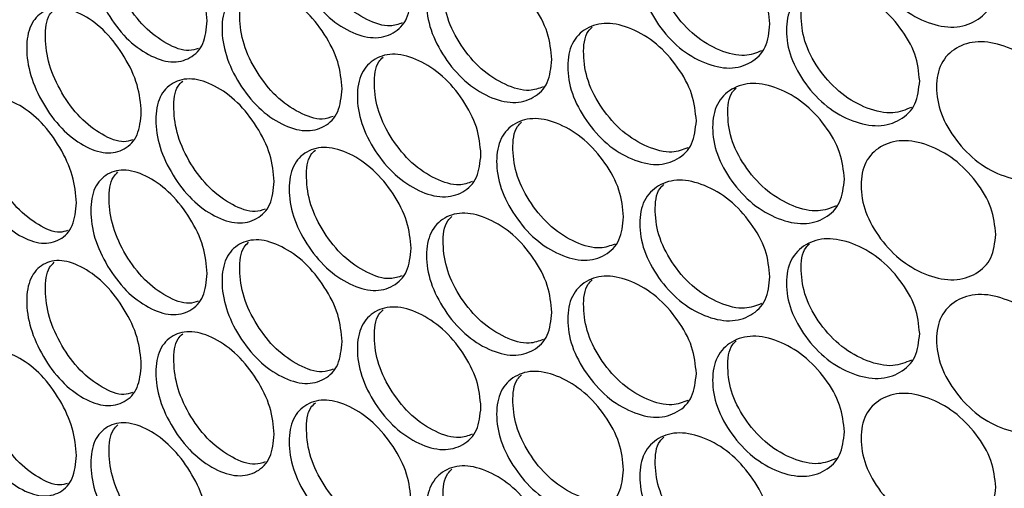
# Model space of a CAD drawing. Units: millimetres. Extents: x 7895 to 10391, y 932 to 2703.
# Drawn here: x 9382 to 9457, y 2212 to 2247 of the extents above; entities that cross this region are included whole.
import ezdxf

# ---------------------------------------------------------------- set-up
doc = ezdxf.new("R2010")
doc.units = ezdxf.units.MM

msp = doc.modelspace()

# ---------------------------------------------------------------- linework, layer by layer
at = {"color": 7, "linetype": 'Continuous', "lineweight": 25}
for points, knots in [([(9455.889, 2250.245), (9455.82, 2249.623), (9455.682, 2248.381), (9454.46, 2247.203), (9452.79, 2246.674), (9450.776, 2247.061), (9448.774, 2248.137), (9447.111, 2249.88), (9445.95, 2251.925), (9445.598, 2253.995), (9445.95, 2255.8), (9447.111, 2256.974), (9448.774, 2257.481), (9450.776, 2257.087), (9452.789, 2256.018), (9454.46, 2254.296), (9455.681, 2252.255), (9455.819, 2250.915), (9455.889, 2250.245)], [0, 0, 0, 0, 0.062461, 0.124973, 0.187477, 0.249979, 0.312527, 0.374984, 0.437531, 0.499987, 0.562491, 0.62499, 0.687497, 0.749995, 0.812551, 0.875002, 0.937527, 1, 1, 1, 1]), ([(9411.743, 2249.202), (9411.681, 2248.586), (9411.555, 2247.354), (9410.447, 2246.268), (9408.934, 2245.866), (9407.111, 2246.405), (9405.302, 2247.631), (9403.8, 2249.499), (9402.753, 2251.631), (9402.435, 2253.728), (9402.753, 2255.506), (9403.8, 2256.593), (9405.301, 2256.975), (9407.111, 2256.431), (9408.933, 2255.209), (9410.447, 2253.362), (9411.554, 2251.228), (9411.68, 2249.877), (9411.743, 2249.202)], [0, 0, 0, 0, 0.062461, 0.124973, 0.187477, 0.249979, 0.312527, 0.374984, 0.437531, 0.499987, 0.56249, 0.62499, 0.687497, 0.749996, 0.812551, 0.875002, 0.937527, 1, 1, 1, 1]), ([(9411.079, 2247.134), (9410.784, 2247.029), (9410.012, 2246.756), (9408.39, 2247.309), (9406.6, 2248.506), (9405.105, 2250.375), (9404.056, 2252.513), (9403.774, 2254.57), (9403.921, 2256.063), (9404.397, 2256.513), (9404.515, 2256.625)], [0, 0, 0, 0, 0.088536, 0.232126, 0.375823, 0.519513, 0.663679, 0.807839, 0.952111, 1, 1, 1, 1]), ([(9396.353, 2247.298), (9396.294, 2246.684), (9396.174, 2245.455), (9395.113, 2244.402), (9393.666, 2244.043), (9391.924, 2244.635), (9390.196, 2245.913), (9388.763, 2247.825), (9387.763, 2249.988), (9387.46, 2252.094), (9387.763, 2253.862), (9388.762, 2254.919), (9390.195, 2255.257), (9391.924, 2254.661), (9393.666, 2253.387), (9395.113, 2251.495), (9396.173, 2249.329), (9396.293, 2247.975), (9396.353, 2247.298)], [0, 0, 0, 0, 0.062461, 0.124974, 0.187477, 0.249979, 0.312527, 0.374984, 0.437531, 0.499987, 0.56249, 0.62499, 0.687497, 0.749995, 0.812551, 0.875002, 0.937527, 1, 1, 1, 1]), ([(9395.681, 2245.209), (9395.453, 2245.134), (9394.765, 2244.911), (9393.278, 2245.505), (9391.571, 2246.747), (9390.143, 2248.662), (9389.143, 2250.829), (9388.871, 2252.896), (9389.02, 2254.402), (9389.489, 2254.847), (9389.615, 2254.967)], [0, 0, 0, 0, 0.072277, 0.217595, 0.363019, 0.50844, 0.65434, 0.800236, 0.946244, 1, 1, 1, 1]), ([(9438.837, 2247.057), (9438.77, 2246.438), (9438.636, 2245.199), (9437.454, 2244.057), (9435.84, 2243.577), (9433.893, 2244.023), (9431.959, 2245.156), (9430.354, 2246.947), (9429.233, 2249.027), (9428.893, 2251.107), (9429.233, 2252.901), (9430.354, 2254.042), (9431.959, 2254.5), (9433.893, 2254.049), (9435.839, 2252.92), (9437.454, 2251.15), (9438.635, 2249.073), (9438.769, 2247.729), (9438.837, 2247.057)], [0, 0, 0, 0, 0.062461, 0.124974, 0.187477, 0.249979, 0.312527, 0.374984, 0.437532, 0.499987, 0.562491, 0.62499, 0.687497, 0.749996, 0.812551, 0.875002, 0.937527, 1, 1, 1, 1]), ([(9438.199, 2245.03), (9437.793, 2244.869), (9436.881, 2244.507), (9435.039, 2244.98), (9433.122, 2246.094), (9431.525, 2247.884), (9430.4, 2249.97), (9430.103, 2252.008), (9430.244, 2253.48), (9430.724, 2253.936), (9430.825, 2254.032)], [0, 0, 0, 0, 0.113073, 0.254219, 0.395469, 0.536714, 0.678427, 0.820134, 0.96195, 1, 1, 1, 1]), ([(9422.372, 2244.366), (9422.308, 2243.748), (9422.179, 2242.513), (9421.04, 2241.406), (9419.485, 2240.973), (9417.611, 2241.475), (9415.75, 2242.665), (9414.206, 2244.503), (9413.128, 2246.615), (9412.801, 2248.705), (9413.128, 2250.489), (9414.206, 2251.597), (9415.75, 2252.009), (9417.611, 2251.501), (9419.484, 2250.316), (9421.04, 2248.499), (9422.178, 2246.388), (9422.307, 2245.039), (9422.372, 2244.366)], [0, 0, 0, 0, 0.062461, 0.124973, 0.187477, 0.249979, 0.312527, 0.374984, 0.437531, 0.499987, 0.56249, 0.62499, 0.687497, 0.749996, 0.812551, 0.875002, 0.937527, 1, 1, 1, 1]), ([(9421.716, 2242.313), (9421.377, 2242.187), (9420.548, 2241.878), (9418.837, 2242.401), (9416.995, 2243.566), (9415.458, 2245.404), (9414.378, 2247.522), (9414.089, 2249.571), (9414.235, 2251.056), (9414.713, 2251.509), (9414.825, 2251.615)], [0, 0, 0, 0, 0.098687, 0.241241, 0.3839, 0.526554, 0.669681, 0.812802, 0.956033, 1, 1, 1, 1]), ([(9406.538, 2242.153), (9406.476, 2241.538), (9406.353, 2240.306), (9405.26, 2239.232), (9403.769, 2238.844), (9401.972, 2239.401), (9400.189, 2240.645), (9398.71, 2242.527), (9397.679, 2244.671), (9397.366, 2246.771), (9397.678, 2248.545), (9398.71, 2249.622), (9400.189, 2249.989), (9401.972, 2249.427), (9403.768, 2248.188), (9405.26, 2246.325), (9406.352, 2244.181), (9406.476, 2242.829), (9406.538, 2242.153)], [0, 0, 0, 0, 0.062462, 0.124973, 0.187477, 0.249979, 0.312527, 0.374984, 0.437531, 0.499987, 0.56249, 0.62499, 0.687497, 0.749996, 0.812551, 0.875002, 0.937527, 1, 1, 1, 1]), ([(9405.87, 2240.077), (9405.598, 2239.983), (9404.854, 2239.727), (9403.276, 2240.294), (9401.513, 2241.506), (9400.041, 2243.391), (9399.007, 2245.539), (9398.729, 2247.599), (9398.877, 2249.096), (9399.351, 2249.545), (9399.472, 2249.66)], [0, 0, 0, 0, 0.083266, 0.227407, 0.371654, 0.515896, 0.660615, 0.805329, 0.950155, 1, 1, 1, 1]), ([(9450.142, 2242.762), (9450.074, 2242.142), (9449.937, 2240.9), (9448.728, 2239.734), (9447.076, 2239.222), (9445.084, 2239.629), (9443.105, 2240.724), (9441.461, 2242.483), (9440.313, 2244.54), (9439.964, 2246.614), (9440.312, 2248.415), (9441.46, 2249.578), (9443.104, 2250.068), (9445.084, 2249.655), (9447.076, 2248.566), (9448.728, 2246.828), (9449.936, 2244.774), (9450.073, 2243.433), (9450.142, 2242.762)], [0, 0, 0, 0, 0.062462, 0.124973, 0.187477, 0.249979, 0.312527, 0.374984, 0.437531, 0.499987, 0.56249, 0.62499, 0.687497, 0.749996, 0.812552, 0.875002, 0.937527, 1, 1, 1, 1]), ([(9449.521, 2240.755), (9449.07, 2240.569), (9448.102, 2240.169), (9446.174, 2240.606), (9444.211, 2241.685), (9442.576, 2243.442), (9441.423, 2245.507), (9441.121, 2247.537), (9441.258, 2248.999), (9441.736, 2249.457), (9441.83, 2249.546)], [0, 0, 0, 0, 0.122196, 0.262488, 0.402882, 0.543272, 0.684125, 0.824974, 0.965931, 1, 1, 1, 1]), ([(9391.377, 2240.4), (9391.318, 2239.786), (9391.2, 2238.559), (9390.156, 2237.516), (9388.732, 2237.171), (9387.018, 2237.78), (9385.317, 2239.076), (9383.908, 2241.001), (9382.925, 2243.174), (9382.627, 2245.283), (9382.925, 2247.048), (9383.908, 2248.095), (9385.317, 2248.419), (9387.018, 2247.806), (9388.732, 2246.515), (9390.156, 2244.609), (9391.199, 2242.433), (9391.318, 2241.077), (9391.377, 2240.4)], [0, 0, 0, 0, 0.062461, 0.124974, 0.187477, 0.249979, 0.312527, 0.374984, 0.437531, 0.499987, 0.56249, 0.624989, 0.687497, 0.749995, 0.812551, 0.875002, 0.937527, 1, 1, 1, 1]), ([(9390.703, 2238.304), (9390.497, 2238.239), (9389.838, 2238.032), (9388.396, 2238.639), (9386.717, 2239.895), (9385.313, 2241.824), (9384.329, 2244.001), (9384.062, 2246.072), (9384.211, 2247.581), (9384.677, 2248.024), (9384.805, 2248.147)], [0, 0, 0, 0, 0.066531, 0.21248, 0.358536, 0.504585, 0.651118, 0.797646, 0.944286, 1, 1, 1, 1]), ([(9433.281, 2239.742), (9433.215, 2239.123), (9433.083, 2237.886), (9431.915, 2236.755), (9430.32, 2236.291), (9428.397, 2236.756), (9426.487, 2237.909), (9424.901, 2239.716), (9423.794, 2241.806), (9423.459, 2243.89), (9423.794, 2245.681), (9424.901, 2246.81), (9426.487, 2247.253), (9428.397, 2246.782), (9430.319, 2245.635), (9431.915, 2243.849), (9433.082, 2241.76), (9433.215, 2240.414), (9433.281, 2239.742)], [0, 0, 0, 0, 0.062461, 0.124973, 0.187477, 0.249979, 0.312527, 0.374984, 0.437531, 0.499987, 0.56249, 0.62499, 0.687497, 0.749996, 0.812551, 0.875002, 0.937527, 1, 1, 1, 1]), ([(9432.637, 2237.706), (9432.253, 2237.557), (9431.368, 2237.213), (9429.57, 2237.703), (9427.677, 2238.835), (9426.1, 2240.641), (9424.99, 2242.738), (9424.695, 2244.78), (9424.838, 2246.256), (9425.317, 2246.711), (9425.423, 2246.81)], [0, 0, 0, 0, 0.108378, 0.249976, 0.391678, 0.533375, 0.675541, 0.817702, 0.959972, 1, 1, 1, 1]), ([(9461.696, 2238.693), (9461.626, 2238.072), (9461.486, 2236.827), (9460.252, 2235.637), (9458.564, 2235.092), (9456.529, 2235.459), (9454.506, 2236.515), (9452.825, 2238.241), (9451.651, 2240.275), (9451.295, 2242.342), (9451.651, 2244.15), (9452.825, 2245.336), (9454.506, 2245.859), (9456.529, 2245.485), (9458.564, 2244.436), (9460.252, 2242.731), (9461.485, 2240.702), (9461.625, 2239.363), (9461.696, 2238.693)], [0, 0, 0, 0, 0.062461, 0.124974, 0.187477, 0.249979, 0.312527, 0.374984, 0.437531, 0.499987, 0.562491, 0.62499, 0.687497, 0.749996, 0.812551, 0.875002, 0.937527, 1, 1, 1, 1]), ([(9417.022, 2237.212), (9416.958, 2236.596), (9416.831, 2235.362), (9415.708, 2234.265), (9414.173, 2233.848), (9412.324, 2234.369), (9410.489, 2235.577), (9408.966, 2237.43), (9407.904, 2239.552), (9407.581, 2241.646), (9407.903, 2243.427), (9408.966, 2244.524), (9410.489, 2244.921), (9412.324, 2244.395), (9414.173, 2243.191), (9415.708, 2241.359), (9416.83, 2239.236), (9416.958, 2237.887), (9417.022, 2237.212)], [0, 0, 0, 0, 0.062461, 0.124974, 0.187477, 0.249979, 0.312527, 0.374984, 0.437531, 0.499987, 0.562491, 0.62499, 0.687497, 0.749996, 0.812551, 0.875002, 0.937527, 1, 1, 1, 1]), ([(9416.361, 2235.151), (9416.044, 2235.036), (9415.244, 2234.746), (9413.577, 2235.284), (9411.761, 2236.465), (9410.245, 2238.319), (9409.18, 2240.447), (9408.895, 2242.5), (9409.041, 2243.989), (9409.518, 2244.44), (9409.634, 2244.549)], [0, 0, 0, 0, 0.093674, 0.236735, 0.379902, 0.523064, 0.666699, 0.81033, 0.95407, 1, 1, 1, 1]), ([(9401.408, 2235.155), (9401.347, 2234.54), (9401.225, 2233.31), (9400.148, 2232.246), (9398.679, 2231.873), (9396.909, 2232.448), (9395.153, 2233.709), (9393.697, 2235.606), (9392.681, 2237.759), (9392.373, 2239.862), (9392.681, 2241.634), (9393.697, 2242.701), (9395.153, 2243.053), (9396.909, 2242.474), (9398.678, 2241.217), (9400.148, 2239.34), (9401.224, 2237.185), (9401.347, 2235.831), (9401.408, 2235.155)], [0, 0, 0, 0, 0.062461, 0.124973, 0.187476, 0.249979, 0.312527, 0.374984, 0.437531, 0.499987, 0.56249, 0.624989, 0.687496, 0.749995, 0.812551, 0.875002, 0.937527, 1, 1, 1, 1]), ([(9400.737, 2233.072), (9400.487, 2232.988), (9399.771, 2232.748), (9398.239, 2233.329), (9396.503, 2234.557), (9395.053, 2236.456), (9394.036, 2238.614), (9393.761, 2240.678), (9393.91, 2242.179), (9394.381, 2242.626), (9394.505, 2242.744)], [0, 0, 0, 0, 0.077849, 0.222567, 0.367389, 0.512207, 0.657504, 0.802796, 0.948199, 1, 1, 1, 1]), ([(9444.458, 2235.336), (9444.39, 2234.716), (9444.255, 2233.476), (9443.059, 2232.322), (9441.426, 2231.827), (9439.456, 2232.253), (9437.499, 2233.368), (9435.874, 2235.143), (9434.739, 2237.211), (9434.395, 2239.288), (9434.739, 2241.085), (9435.874, 2242.237), (9437.499, 2242.711), (9439.456, 2242.279), (9441.425, 2241.17), (9443.059, 2239.416), (9444.254, 2237.35), (9444.39, 2236.007), (9444.458, 2235.336)], [0, 0, 0, 0, 0.062461, 0.124973, 0.187477, 0.249979, 0.312527, 0.374984, 0.437531, 0.499987, 0.56249, 0.62499, 0.687497, 0.749995, 0.812551, 0.875002, 0.937527, 1, 1, 1, 1]), ([(9443.828, 2233.319), (9443.4, 2233.145), (9442.459, 2232.765), (9440.574, 2233.22), (9438.634, 2234.317), (9437.017, 2236.091), (9435.879, 2238.166), (9435.579, 2240.2), (9435.718, 2241.667), (9436.197, 2242.124), (9436.295, 2242.217)], [0, 0, 0, 0, 0.117677, 0.258388, 0.399203, 0.540012, 0.681287, 0.822558, 0.963937, 1, 1, 1, 1]), ([(9386.48, 2233.55), (9386.422, 2232.937), (9386.305, 2231.711), (9385.279, 2230.678), (9383.877, 2230.348), (9382.19, 2230.974), (9380.521, 2232.286), (9379.132, 2234.222), (9378.187, 2236.403), (9377.859, 2238.53), (9378.194, 2240.254), (9379.122, 2241.339), (9380.529, 2241.604), (9382.193, 2241.004), (9383.878, 2239.689), (9385.278, 2237.772), (9386.305, 2235.585), (9386.421, 2234.228), (9386.48, 2233.55)], [0, 0, 0, 0, 0.062486, 0.125026, 0.18757, 0.250165, 0.312671, 0.375137, 0.43742, 0.500308, 0.562513, 0.624769, 0.687665, 0.749901, 0.812476, 0.874951, 0.937502, 1, 1, 1, 1]), ([(9385.806, 2231.449), (9385.621, 2231.393), (9384.99, 2231.201), (9383.592, 2231.822), (9381.945, 2233.091), (9380.561, 2235.032), (9379.615, 2237.216), (9379.317, 2239.305), (9379.503, 2240.787), (9379.953, 2241.238), (9380.079, 2241.365)], [0, 0, 0, 0, 0.060727, 0.207608, 0.35428, 0.501065, 0.647696, 0.795957, 0.942608, 1, 1, 1, 1]), ([(9427.792, 2232.481), (9427.727, 2231.864), (9427.597, 2230.627), (9426.443, 2229.508), (9424.868, 2229.06), (9422.969, 2229.544), (9421.083, 2230.715), (9419.518, 2232.538), (9418.426, 2234.639), (9418.094, 2236.726), (9418.426, 2238.513), (9419.518, 2239.632), (9421.083, 2240.059), (9422.969, 2239.57), (9424.867, 2238.404), (9426.443, 2236.602), (9427.596, 2234.502), (9427.727, 2233.155), (9427.792, 2232.481)], [0, 0, 0, 0, 0.062462, 0.124974, 0.187476, 0.249979, 0.312527, 0.374984, 0.437531, 0.499987, 0.562491, 0.62499, 0.687497, 0.749996, 0.812551, 0.875002, 0.937527, 1, 1, 1, 1]), ([(9427.142, 2230.437), (9426.78, 2230.299), (9425.924, 2229.973), (9424.169, 2230.48), (9422.301, 2231.629), (9420.744, 2233.451), (9419.648, 2235.558), (9419.357, 2237.604), (9419.501, 2239.084), (9419.98, 2239.538), (9420.089, 2239.641)], [0, 0, 0, 0, 0.103585, 0.245653, 0.387824, 0.52999, 0.672627, 0.815258, 0.958, 1, 1, 1, 1]), ([(9411.743, 2230.111), (9411.681, 2229.495), (9411.555, 2228.263), (9410.447, 2227.177), (9408.934, 2226.775), (9407.111, 2227.314), (9405.302, 2228.54), (9403.8, 2230.408), (9402.753, 2232.541), (9402.435, 2234.638), (9402.753, 2236.415), (9403.8, 2237.502), (9405.301, 2237.884), (9407.111, 2237.34), (9408.933, 2236.118), (9410.447, 2234.271), (9411.554, 2232.137), (9411.68, 2230.787), (9411.743, 2230.111)], [0, 0, 0, 0, 0.062461, 0.124973, 0.187476, 0.249979, 0.312527, 0.374984, 0.437531, 0.499987, 0.56249, 0.624989, 0.687497, 0.749995, 0.812551, 0.875002, 0.937527, 1, 1, 1, 1]), ([(9455.889, 2231.154), (9455.82, 2230.533), (9455.682, 2229.29), (9454.46, 2228.112), (9452.79, 2227.584), (9450.776, 2227.971), (9448.774, 2229.046), (9447.111, 2230.789), (9445.95, 2232.834), (9445.598, 2234.905), (9445.95, 2236.709), (9447.111, 2237.883), (9448.774, 2238.39), (9450.776, 2237.997), (9452.789, 2236.927), (9454.46, 2235.206), (9455.681, 2233.164), (9455.819, 2231.824), (9455.889, 2231.154)], [0, 0, 0, 0, 0.062461, 0.124973, 0.187477, 0.249979, 0.312527, 0.374984, 0.437531, 0.499987, 0.56249, 0.62499, 0.687497, 0.749995, 0.812551, 0.875002, 0.937527, 1, 1, 1, 1]), ([(9411.079, 2228.043), (9410.784, 2227.939), (9410.012, 2227.665), (9408.39, 2228.218), (9406.6, 2229.415), (9405.105, 2231.284), (9404.056, 2233.422), (9403.774, 2235.479), (9403.921, 2236.972), (9404.397, 2237.422), (9404.515, 2237.534)], [0, 0, 0, 0, 0.088536, 0.232127, 0.375823, 0.519513, 0.663679, 0.80784, 0.952111, 1, 1, 1, 1]), ([(9396.353, 2228.207), (9396.294, 2227.593), (9396.174, 2226.364), (9395.113, 2225.311), (9393.666, 2224.952), (9391.924, 2225.544), (9390.196, 2226.823), (9388.763, 2228.734), (9387.763, 2230.897), (9387.46, 2233.003), (9387.763, 2234.772), (9388.762, 2235.828), (9390.195, 2236.167), (9391.924, 2235.57), (9393.666, 2234.296), (9395.113, 2232.405), (9396.173, 2230.239), (9396.293, 2228.884), (9396.353, 2228.207)], [0, 0, 0, 0, 0.062461, 0.124974, 0.187477, 0.249979, 0.312527, 0.374984, 0.437531, 0.499987, 0.56249, 0.62499, 0.687497, 0.749995, 0.812551, 0.875002, 0.937527, 1, 1, 1, 1]), ([(9395.681, 2226.118), (9395.453, 2226.044), (9394.765, 2225.82), (9393.278, 2226.415), (9391.571, 2227.656), (9390.143, 2229.571), (9389.143, 2231.738), (9388.871, 2233.806), (9389.02, 2235.311), (9389.489, 2235.756), (9389.615, 2235.876)], [0, 0, 0, 0, 0.072277, 0.217595, 0.363019, 0.50844, 0.65434, 0.800236, 0.946243, 1, 1, 1, 1]), ([(9438.837, 2227.966), (9438.77, 2227.347), (9438.636, 2226.108), (9437.454, 2224.966), (9435.84, 2224.486), (9433.893, 2224.932), (9431.959, 2226.066), (9430.354, 2227.857), (9429.233, 2229.936), (9428.893, 2232.017), (9429.233, 2233.811), (9430.354, 2234.951), (9431.959, 2235.41), (9433.893, 2234.958), (9435.839, 2233.83), (9437.454, 2232.06), (9438.635, 2229.982), (9438.769, 2228.638), (9438.837, 2227.966)], [0, 0, 0, 0, 0.062461, 0.124973, 0.187476, 0.249979, 0.312527, 0.374984, 0.437531, 0.499987, 0.562491, 0.62499, 0.687497, 0.749996, 0.812551, 0.875002, 0.937527, 1, 1, 1, 1]), ([(9438.199, 2225.939), (9437.793, 2225.778), (9436.881, 2225.416), (9435.039, 2225.889), (9433.122, 2227.003), (9431.525, 2228.793), (9430.4, 2230.88), (9430.103, 2232.918), (9430.244, 2234.389), (9430.724, 2234.845), (9430.825, 2234.941)], [0, 0, 0, 0, 0.113073, 0.254219, 0.39547, 0.536715, 0.678427, 0.820134, 0.96195, 1, 1, 1, 1]), ([(9422.372, 2225.275), (9422.308, 2224.658), (9422.179, 2223.423), (9421.04, 2222.315), (9419.485, 2221.882), (9417.611, 2222.385), (9415.75, 2223.575), (9414.206, 2225.412), (9413.128, 2227.524), (9412.801, 2229.615), (9413.128, 2231.399), (9414.206, 2232.507), (9415.75, 2232.919), (9417.611, 2232.411), (9419.484, 2231.226), (9421.04, 2229.409), (9422.178, 2227.297), (9422.307, 2225.949), (9422.372, 2225.275)], [0, 0, 0, 0, 0.062461, 0.124973, 0.187477, 0.249979, 0.312527, 0.374984, 0.437531, 0.499987, 0.56249, 0.62499, 0.687497, 0.749996, 0.812551, 0.875002, 0.937527, 1, 1, 1, 1]), ([(9421.716, 2223.222), (9421.377, 2223.096), (9420.548, 2222.788), (9418.837, 2223.31), (9416.995, 2224.475), (9415.458, 2226.313), (9414.378, 2228.431), (9414.089, 2230.481), (9414.235, 2231.965), (9414.713, 2232.418), (9414.825, 2232.524)], [0, 0, 0, 0, 0.098687, 0.241241, 0.3839, 0.526555, 0.669681, 0.812802, 0.956033, 1, 1, 1, 1]), ([(9406.538, 2223.062), (9406.476, 2222.447), (9406.353, 2221.216), (9405.26, 2220.141), (9403.769, 2219.753), (9401.972, 2220.31), (9400.189, 2221.554), (9398.71, 2223.437), (9397.679, 2225.58), (9397.366, 2227.68), (9397.678, 2229.454), (9398.71, 2230.531), (9400.189, 2230.898), (9401.972, 2230.336), (9403.768, 2229.097), (9405.26, 2227.235), (9406.352, 2225.09), (9406.476, 2223.738), (9406.538, 2223.062)], [0, 0, 0, 0, 0.062461, 0.124973, 0.187476, 0.249979, 0.312527, 0.374984, 0.437531, 0.499987, 0.56249, 0.62499, 0.687497, 0.749995, 0.812551, 0.875002, 0.937527, 1, 1, 1, 1]), ([(9405.87, 2220.987), (9405.598, 2220.893), (9404.854, 2220.636), (9403.276, 2221.203), (9401.513, 2222.416), (9400.041, 2224.3), (9399.007, 2226.448), (9398.729, 2228.509), (9398.877, 2230.006), (9399.351, 2230.454), (9399.472, 2230.569)], [0, 0, 0, 0, 0.083265, 0.227407, 0.371654, 0.515896, 0.660615, 0.805329, 0.950155, 1, 1, 1, 1]), ([(9450.142, 2223.672), (9450.074, 2223.051), (9449.937, 2221.809), (9448.728, 2220.644), (9447.076, 2220.132), (9445.084, 2220.539), (9443.105, 2221.634), (9441.461, 2223.393), (9440.313, 2225.449), (9439.964, 2227.523), (9440.312, 2229.324), (9441.46, 2230.487), (9443.104, 2230.978), (9445.084, 2230.565), (9447.076, 2229.475), (9448.728, 2227.737), (9449.936, 2225.684), (9450.073, 2224.342), (9450.142, 2223.672)], [0, 0, 0, 0, 0.062462, 0.124973, 0.187477, 0.249979, 0.312527, 0.374984, 0.437531, 0.499987, 0.562491, 0.62499, 0.687497, 0.749996, 0.812551, 0.875002, 0.937527, 1, 1, 1, 1]), ([(9449.521, 2221.664), (9449.07, 2221.478), (9448.102, 2221.078), (9446.174, 2221.515), (9444.211, 2222.594), (9442.576, 2224.352), (9441.423, 2226.416), (9441.121, 2228.446), (9441.258, 2229.908), (9441.736, 2230.366), (9441.83, 2230.455)], [0, 0, 0, 0, 0.122196, 0.262488, 0.402882, 0.543272, 0.684125, 0.824974, 0.965931, 1, 1, 1, 1]), ([(9391.377, 2221.309), (9391.318, 2220.695), (9391.2, 2219.468), (9390.156, 2218.425), (9388.732, 2218.08), (9387.018, 2218.689), (9385.317, 2219.985), (9383.908, 2221.91), (9382.925, 2224.083), (9382.627, 2226.192), (9382.925, 2227.958), (9383.908, 2229.005), (9385.317, 2229.329), (9387.018, 2228.715), (9388.732, 2227.424), (9390.156, 2225.518), (9391.199, 2223.342), (9391.318, 2221.987), (9391.377, 2221.309)], [0, 0, 0, 0, 0.062461, 0.124974, 0.187477, 0.249979, 0.312527, 0.374984, 0.437531, 0.499987, 0.56249, 0.624989, 0.687497, 0.749995, 0.812552, 0.875002, 0.937527, 1, 1, 1, 1]), ([(9390.703, 2219.213), (9390.497, 2219.148), (9389.838, 2218.941), (9388.396, 2219.548), (9386.717, 2220.804), (9385.313, 2222.734), (9384.329, 2224.91), (9384.062, 2226.981), (9384.211, 2228.49), (9384.677, 2228.934), (9384.805, 2229.056)], [0, 0, 0, 0, 0.066531, 0.21248, 0.358535, 0.504585, 0.651118, 0.797646, 0.944286, 1, 1, 1, 1]), ([(9433.281, 2220.651), (9433.215, 2220.033), (9433.083, 2218.795), (9431.915, 2217.665), (9430.32, 2217.201), (9428.397, 2217.665), (9426.487, 2218.818), (9424.901, 2220.625), (9423.794, 2222.715), (9423.459, 2224.799), (9423.794, 2226.59), (9424.901, 2227.719), (9426.487, 2228.162), (9428.397, 2227.691), (9430.319, 2226.544), (9431.915, 2224.758), (9433.082, 2222.669), (9433.215, 2221.324), (9433.281, 2220.651)], [0, 0, 0, 0, 0.062461, 0.124973, 0.187476, 0.249979, 0.312527, 0.374984, 0.437531, 0.499987, 0.56249, 0.62499, 0.687497, 0.749996, 0.812551, 0.875002, 0.937527, 1, 1, 1, 1]), ([(9432.637, 2218.615), (9432.253, 2218.466), (9431.368, 2218.122), (9429.57, 2218.612), (9427.677, 2219.744), (9426.1, 2221.55), (9424.99, 2223.647), (9424.695, 2225.689), (9424.838, 2227.165), (9425.317, 2227.62), (9425.423, 2227.72)], [0, 0, 0, 0, 0.108378, 0.249976, 0.391678, 0.533375, 0.675541, 0.817702, 0.959971, 1, 1, 1, 1]), ([(9461.696, 2219.603), (9461.626, 2218.981), (9461.486, 2217.737), (9460.252, 2216.547), (9458.564, 2216.002), (9456.529, 2216.369), (9454.506, 2217.424), (9452.825, 2219.15), (9451.651, 2221.184), (9451.295, 2223.251), (9451.651, 2225.059), (9452.825, 2226.245), (9454.506, 2226.768), (9456.529, 2226.395), (9458.564, 2225.345), (9460.252, 2223.64), (9461.485, 2221.611), (9461.625, 2220.272), (9461.696, 2219.603)], [0, 0, 0, 0, 0.062461, 0.124973, 0.187477, 0.249979, 0.312527, 0.374984, 0.437531, 0.499987, 0.562491, 0.62499, 0.687497, 0.749996, 0.812551, 0.875002, 0.937527, 1, 1, 1, 1]), ([(9417.022, 2218.122), (9416.958, 2217.505), (9416.831, 2216.271), (9415.708, 2215.175), (9414.173, 2214.757), (9412.324, 2215.278), (9410.489, 2216.486), (9408.966, 2218.339), (9407.904, 2220.461), (9407.581, 2222.555), (9407.903, 2224.336), (9408.966, 2225.433), (9410.489, 2225.83), (9412.324, 2225.304), (9414.173, 2224.101), (9415.708, 2222.268), (9416.83, 2220.146), (9416.958, 2218.796), (9417.022, 2218.122)], [0, 0, 0, 0, 0.062461, 0.124974, 0.187476, 0.249979, 0.312527, 0.374984, 0.437531, 0.499987, 0.56249, 0.62499, 0.687497, 0.749996, 0.812551, 0.875002, 0.937527, 1, 1, 1, 1]), ([(9416.361, 2216.061), (9416.044, 2215.946), (9415.244, 2215.655), (9413.577, 2216.193), (9411.761, 2217.374), (9410.245, 2219.228), (9409.18, 2221.356), (9408.895, 2223.409), (9409.041, 2224.898), (9409.518, 2225.349), (9409.634, 2225.459)], [0, 0, 0, 0, 0.093673, 0.236735, 0.379902, 0.523063, 0.666699, 0.81033, 0.95407, 1, 1, 1, 1]), ([(9401.408, 2216.064), (9401.347, 2215.45), (9401.225, 2214.22), (9400.148, 2213.156), (9398.679, 2212.782), (9396.909, 2213.357), (9395.153, 2214.618), (9393.697, 2216.515), (9392.681, 2218.669), (9392.373, 2220.772), (9392.681, 2222.543), (9393.697, 2223.61), (9395.153, 2223.962), (9396.909, 2223.383), (9398.678, 2222.126), (9400.148, 2220.249), (9401.224, 2218.094), (9401.347, 2216.741), (9401.408, 2216.064)], [0, 0, 0, 0, 0.062461, 0.124973, 0.187477, 0.249979, 0.312527, 0.374984, 0.437531, 0.499987, 0.56249, 0.624989, 0.687497, 0.749995, 0.812551, 0.875002, 0.937527, 1, 1, 1, 1]), ([(9400.737, 2213.982), (9400.487, 2213.898), (9399.771, 2213.658), (9398.239, 2214.239), (9396.503, 2215.466), (9395.053, 2217.366), (9394.036, 2219.524), (9393.761, 2221.587), (9393.91, 2223.089), (9394.381, 2223.535), (9394.505, 2223.653)], [0, 0, 0, 0, 0.077849, 0.222567, 0.367389, 0.512207, 0.657505, 0.802796, 0.948199, 1, 1, 1, 1]), ([(9444.458, 2216.246), (9444.39, 2215.626), (9444.255, 2214.386), (9443.059, 2213.232), (9441.426, 2212.736), (9439.456, 2213.162), (9437.499, 2214.277), (9435.874, 2216.052), (9434.739, 2218.12), (9434.395, 2220.197), (9434.739, 2221.995), (9435.874, 2223.146), (9437.499, 2223.621), (9439.456, 2223.188), (9441.425, 2222.079), (9443.059, 2220.325), (9444.254, 2218.26), (9444.39, 2216.917), (9444.458, 2216.246)], [0, 0, 0, 0, 0.062461, 0.124973, 0.187477, 0.249979, 0.312527, 0.374984, 0.437531, 0.499987, 0.56249, 0.624989, 0.687497, 0.749995, 0.812551, 0.875002, 0.937527, 1, 1, 1, 1]), ([(9443.828, 2214.228), (9443.4, 2214.055), (9442.459, 2213.674), (9440.574, 2214.129), (9438.634, 2215.226), (9437.017, 2217), (9435.879, 2219.075), (9435.579, 2221.109), (9435.718, 2222.576), (9436.197, 2223.033), (9436.295, 2223.126)], [0, 0, 0, 0, 0.117677, 0.258388, 0.399203, 0.540012, 0.681287, 0.822558, 0.963936, 1, 1, 1, 1]), ([(9386.48, 2214.46), (9386.422, 2213.847), (9386.305, 2212.62), (9385.279, 2211.587), (9383.877, 2211.257), (9382.19, 2211.883), (9380.521, 2213.195), (9379.132, 2215.131), (9378.187, 2217.313), (9377.859, 2219.439), (9378.194, 2221.163), (9379.122, 2222.248), (9380.529, 2222.513), (9382.193, 2221.913), (9383.878, 2220.598), (9385.278, 2218.681), (9386.305, 2216.494), (9386.421, 2215.138), (9386.48, 2214.46)], [0, 0, 0, 0, 0.062486, 0.125026, 0.18757, 0.250165, 0.312671, 0.375138, 0.43742, 0.500308, 0.562513, 0.624769, 0.687665, 0.749901, 0.812476, 0.874951, 0.937502, 1, 1, 1, 1]), ([(9385.806, 2212.358), (9385.621, 2212.302), (9384.99, 2212.111), (9383.592, 2212.731), (9381.945, 2214), (9380.561, 2215.941), (9379.615, 2218.126), (9379.317, 2220.215), (9379.503, 2221.696), (9379.953, 2222.148), (9380.079, 2222.275)], [0, 0, 0, 0, 0.060727, 0.207608, 0.35428, 0.501065, 0.647696, 0.795956, 0.942608, 1, 1, 1, 1]), ([(9427.792, 2213.391), (9427.727, 2212.773), (9427.597, 2211.537), (9426.443, 2210.418), (9424.868, 2209.969), (9422.969, 2210.453), (9421.083, 2211.625), (9419.518, 2213.447), (9418.426, 2215.548), (9418.094, 2217.635), (9418.426, 2219.423), (9419.518, 2220.541), (9421.083, 2220.968), (9422.969, 2220.479), (9424.867, 2219.313), (9426.443, 2217.511), (9427.596, 2215.411), (9427.727, 2214.064), (9427.792, 2213.391)], [0, 0, 0, 0, 0.062461, 0.124973, 0.187476, 0.249979, 0.312527, 0.374984, 0.437531, 0.499987, 0.56249, 0.62499, 0.687497, 0.749996, 0.812551, 0.875002, 0.937527, 1, 1, 1, 1]), ([(9427.142, 2211.346), (9426.78, 2211.209), (9425.924, 2210.883), (9424.169, 2211.389), (9422.301, 2212.538), (9420.744, 2214.36), (9419.648, 2216.468), (9419.357, 2218.513), (9419.501, 2219.994), (9419.98, 2220.447), (9420.089, 2220.551)], [0, 0, 0, 0, 0.103585, 0.245653, 0.387824, 0.52999, 0.672627, 0.815259, 0.958, 1, 1, 1, 1]), ([(9455.889, 2212.063), (9455.82, 2211.442), (9455.682, 2210.199), (9454.46, 2209.021), (9452.79, 2208.493), (9450.776, 2208.88), (9448.774, 2209.956), (9447.111, 2211.698), (9445.95, 2213.744), (9445.598, 2215.814), (9445.95, 2217.618), (9447.111, 2218.793), (9448.774, 2219.299), (9450.776, 2218.906), (9452.789, 2217.836), (9454.46, 2216.115), (9455.681, 2214.073), (9455.819, 2212.733), (9455.889, 2212.063)], [0, 0, 0, 0, 0.062461, 0.124973, 0.187477, 0.249979, 0.312527, 0.374984, 0.437531, 0.499987, 0.56249, 0.62499, 0.687497, 0.749995, 0.812551, 0.875002, 0.937527, 1, 1, 1, 1]), ([(9411.743, 2211.021), (9411.681, 2210.405), (9411.555, 2209.172), (9410.447, 2208.087), (9408.934, 2207.684), (9407.111, 2208.223), (9405.302, 2209.449), (9403.8, 2211.317), (9402.753, 2213.45), (9402.435, 2215.547), (9402.753, 2217.325), (9403.8, 2218.412), (9405.301, 2218.793), (9407.111, 2218.249), (9408.933, 2217.028), (9410.447, 2215.18), (9411.554, 2213.047), (9411.68, 2211.696), (9411.743, 2211.021)], [0, 0, 0, 0, 0.062461, 0.124973, 0.187477, 0.249979, 0.312527, 0.374984, 0.437531, 0.499987, 0.56249, 0.62499, 0.687497, 0.749996, 0.812551, 0.875002, 0.937527, 1, 1, 1, 1]), ([(9411.079, 2208.952), (9410.784, 2208.848), (9410.012, 2208.574), (9408.39, 2209.127), (9406.6, 2210.324), (9405.105, 2212.193), (9404.056, 2214.332), (9403.774, 2216.388), (9403.921, 2217.881), (9404.397, 2218.331), (9404.515, 2218.443)], [0, 0, 0, 0, 0.088536, 0.232126, 0.375823, 0.519513, 0.663679, 0.807839, 0.952111, 1, 1, 1, 1]), ([(9396.353, 2209.117), (9396.294, 2208.502), (9396.174, 2207.274), (9395.113, 2206.22), (9393.666, 2205.862), (9391.924, 2206.453), (9390.196, 2207.732), (9388.763, 2209.643), (9387.763, 2211.806), (9387.46, 2213.913), (9387.763, 2215.681), (9388.762, 2216.738), (9390.195, 2217.076), (9391.924, 2216.479), (9393.666, 2215.205), (9395.113, 2213.314), (9396.173, 2211.148), (9396.293, 2209.793), (9396.353, 2209.117)], [0, 0, 0, 0, 0.062461, 0.124974, 0.187477, 0.249979, 0.312527, 0.374984, 0.437531, 0.499987, 0.56249, 0.62499, 0.687497, 0.749995, 0.812551, 0.875002, 0.937527, 1, 1, 1, 1]), ([(9395.681, 2207.027), (9395.453, 2206.953), (9394.765, 2206.729), (9393.278, 2207.324), (9391.571, 2208.566), (9390.143, 2210.48), (9389.143, 2212.648), (9388.871, 2214.715), (9389.02, 2216.22), (9389.489, 2216.665), (9389.615, 2216.785)], [0, 0, 0, 0, 0.072277, 0.217595, 0.363019, 0.50844, 0.65434, 0.800236, 0.946243, 1, 1, 1, 1]), ([(9438.837, 2208.875), (9438.77, 2208.256), (9438.636, 2207.017), (9437.454, 2205.875), (9435.84, 2205.395), (9433.893, 2205.841), (9431.959, 2206.975), (9430.354, 2208.766), (9429.233, 2210.845), (9428.893, 2212.926), (9429.233, 2214.72), (9430.354, 2215.86), (9431.959, 2216.319), (9433.893, 2215.867), (9435.839, 2214.739), (9437.454, 2212.969), (9438.635, 2210.892), (9438.769, 2209.547), (9438.837, 2208.875)], [0, 0, 0, 0, 0.062461, 0.124973, 0.187476, 0.249979, 0.312527, 0.374984, 0.437531, 0.499987, 0.56249, 0.62499, 0.687497, 0.749996, 0.812551, 0.875002, 0.937527, 1, 1, 1, 1]), ([(9438.199, 2206.848), (9437.793, 2206.687), (9436.881, 2206.325), (9435.039, 2206.798), (9433.122, 2207.912), (9431.525, 2209.703), (9430.4, 2211.789), (9430.103, 2213.827), (9430.244, 2215.298), (9430.724, 2215.754), (9430.825, 2215.851)], [0, 0, 0, 0, 0.113073, 0.254219, 0.395469, 0.536715, 0.678427, 0.820135, 0.96195, 1, 1, 1, 1]), ([(9422.372, 2206.184), (9422.308, 2205.567), (9422.179, 2204.332), (9421.04, 2203.224), (9419.485, 2202.791), (9417.611, 2203.294), (9415.75, 2204.484), (9414.206, 2206.322), (9413.128, 2208.433), (9412.801, 2210.524), (9413.128, 2212.308), (9414.206, 2213.416), (9415.75, 2213.828), (9417.611, 2213.32), (9419.484, 2212.135), (9421.04, 2210.318), (9422.178, 2208.206), (9422.307, 2206.858), (9422.372, 2206.184)], [0, 0, 0, 0, 0.062461, 0.124973, 0.187477, 0.249979, 0.312527, 0.374984, 0.437531, 0.499987, 0.56249, 0.62499, 0.687497, 0.749996, 0.812551, 0.875002, 0.937527, 1, 1, 1, 1]), ([(9421.716, 2204.131), (9421.377, 2204.005), (9420.548, 2203.697), (9418.837, 2204.219), (9416.995, 2205.385), (9415.458, 2207.223), (9414.378, 2209.341), (9414.089, 2211.39), (9414.235, 2212.875), (9414.713, 2213.327), (9414.825, 2213.434)], [0, 0, 0, 0, 0.098687, 0.241241, 0.3839, 0.526554, 0.669681, 0.812802, 0.956033, 1, 1, 1, 1])]:
    msp.add_open_spline(points, degree=3, knots=knots, dxfattribs=at)

doc.saveas('drawing.dxf')
